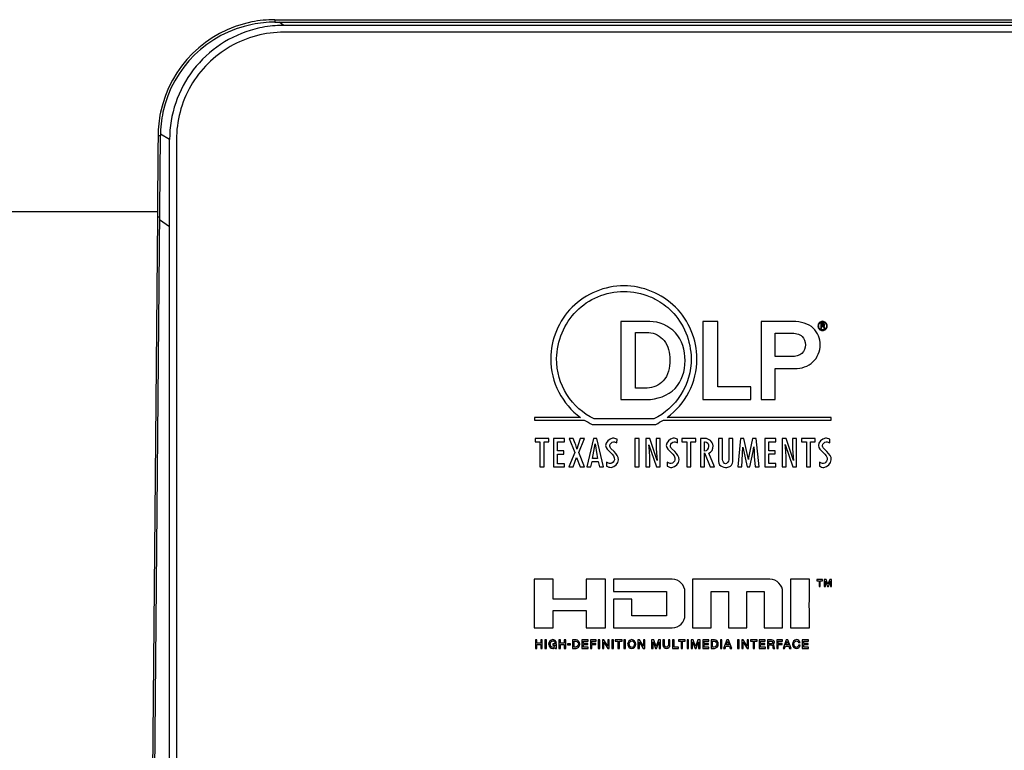
# Model space of a CAD drawing. Extents: x 19 to 571, y 10 to 407.
# Drawn here: x 212 to 233, y 95 to 111 of the extents above; entities that cross this region are included whole.
import ezdxf

# ---------------------------------------------------------------- set-up
doc = ezdxf.new("R2010")
doc.units = 0
doc.header["$LTSCALE"] = 32.67
for name, color, linetype in [('7CM-TOP-COVEDXF_CONTINUOUS', 7, 'CONTINUOUS'), ('U2-4K-IO-LABDXF_CONTINUOUS', 7, 'CONTINUOUS'), ('U2_4K_IO_COVDXF_CONTINUOUS', 7, 'CONTINUOUS')]:
    doc.layers.add(name, color=color, linetype=linetype)

msp = doc.modelspace()

# ---------------------------------------------------------------- linework, layer by layer
at = {"layer": '7CM-TOP-COVEDXF_CONTINUOUS', "color": 7, "linetype": 'CONTINUOUS'}
for p, q in [((217.1858, 111.2267), (217.1858, 111.1728)), ((217.1858, 111.2267), (360.3899, 111.2267)), ((217.1858, 111.1728), (360.3899, 111.1728)), ((214.5128, 88.8628), (214.6859, 108.6947)), ((214.6356, 108.6946), (214.6859, 108.6947)), ((200.6128, 107.0368), (214.6223, 107.0368)), ((214.6223, 107.0368), (214.6213, 106.9155)), ((214.6213, 106.9155), (214.4639, 88.8628)), ((214.6704, 106.915), (214.6213, 106.9155))]:
    msp.add_line(p, q, dxfattribs=at)
for centre, radius, start, end in [((217.187, 108.6698), 2.5569, 90.02808, 101.35676), ((217.1867, 108.6754), 2.5514, 101.37463, 168.0239), ((217.1858, 108.6725), 2.5003, 101.3431, 167.65698), ((217.1871, 108.6642), 2.5087, 90.02925, 101.33327), ((217.1925, 108.6755), 2.557, 168.05106, 179.57005), ((217.193, 108.6728), 2.5072, 167.69901, 179.50017)]:
    msp.add_arc(centre, radius, start, end, dxfattribs=at)
msp.add_open_spline([(214.6356, 108.6946), (214.6314, 108.142), (214.6269, 107.5894), (214.6223, 107.0368)], degree=3, dxfattribs=at)
at = {"layer": 'U2-4K-IO-LABDXF_CONTINUOUS', "color": 7, "linetype": 'CONTINUOUS'}
for p, q in [((360.1889, 110.9529), (217.3867, 110.9529)), ((215.0378, 108.6061), (215.0361, 81.282)), ((224.75, 104.6328), (224.75, 102.9268)), ((225.3791, 104.6328), (224.75, 104.6328)), ((226.5405, 104.6328), (226.5405, 102.9268)), ((226.8644, 104.6328), (226.5405, 104.6328)), ((226.8644, 103.2051), (226.8644, 104.6328)), ((227.8145, 104.6328), (227.8145, 102.9268)), ((228.5139, 104.6328), (227.8145, 104.6328)), ((229.1147, 104.5907), (229.1147, 104.4806)), ((229.1533, 104.5907), (229.1147, 104.5907)), ((229.134, 104.5375), (229.134, 104.5772)), ((229.134, 104.5772), (229.1504, 104.5772)), ((225.0668, 103.1779), (225.0668, 104.3901)), ((225.0668, 104.3901), (225.3593, 104.3901)), ((228.1222, 103.8667), (228.1222, 104.3778)), ((228.1222, 104.3778), (228.4587, 104.3778)), ((229.1147, 104.4806), (229.134, 104.4806)), ((229.1512, 104.5375), (229.134, 104.5375)), ((229.134, 104.4806), (229.134, 104.5236)), ((229.134, 104.5236), (229.1496, 104.5236)), ((229.1813, 104.4956), (229.1823, 104.4806)), ((229.1823, 104.4806), (229.2001, 104.4806)), ((229.1987, 104.4959), (229.1987, 104.5045)), ((229.2001, 104.4806), (229.1999, 104.4822)), ((228.4868, 103.8667), (228.1222, 103.8667)), ((228.1222, 102.9268), (228.1222, 103.6026)), ((228.1222, 103.6026), (228.5493, 103.6026)), ((225.3233, 103.1779), (225.0668, 103.1779)), ((227.5911, 103.2051), (226.8644, 103.2051)), ((227.5911, 102.9268), (227.5911, 103.2051)), ((224.75, 102.9268), (225.3106, 102.9268)), ((226.5405, 102.9268), (227.5911, 102.9268)), ((227.8145, 102.9268), (228.1222, 102.9268)), ((222.8624, 102.5378), (222.8624, 102.4788)), ((223.8638, 102.5378), (222.8624, 102.5378)), ((222.8624, 102.4788), (223.9494, 102.4788)), ((225.4672, 102.5038), (224.1624, 102.5038)), ((225.6787, 102.4797), (229.3404, 102.4797)), ((229.3404, 102.5363), (225.7608, 102.5363)), ((229.3404, 102.4797), (229.3404, 102.5363)), ((224.1175, 102.3845), (225.5092, 102.3845)), ((222.8724, 102.0731), (222.8724, 102.0016)), ((223.1724, 102.0731), (222.8724, 102.0731)), ((222.8724, 102.0016), (222.9794, 102.0016)), ((222.9794, 102.0016), (222.9794, 101.4535)), ((223.0696, 101.4535), (223.0696, 102.0016)), ((223.0696, 102.0016), (223.1724, 102.0016)), ((223.1724, 102.0016), (223.1724, 102.0731)), ((223.2764, 102.0731), (223.2764, 101.4535)), ((223.5196, 102.0731), (223.2764, 102.0731)), ((223.3667, 101.8068), (223.3667, 102.0016)), ((223.3667, 102.0016), (223.5196, 102.0016)), ((223.5196, 102.0016), (223.5196, 102.0731)), ((223.6186, 102.0731), (223.7397, 101.7686)), ((223.7084, 102.0731), (223.6186, 102.0731)), ((223.7516, 101.9632), (223.7084, 102.0731)), ((223.8618, 102.0731), (223.814, 101.9355)), ((223.828, 101.7686), (223.9543, 102.0731)), ((223.9543, 102.0731), (223.8618, 102.0731)), ((224.1524, 102.0731), (224.0039, 101.4535)), ((224.2238, 102.0731), (224.1524, 102.0731)), ((224.3702, 101.4535), (224.2238, 102.0731)), ((224.6631, 101.9779), (224.6637, 102.0609)), ((225.0568, 102.0732), (225.0568, 101.4534)), ((225.1475, 102.0732), (225.0568, 102.0732)), ((225.1475, 101.4534), (225.1475, 102.0732)), ((225.292, 102.073), (225.292, 101.4536)), ((225.3791, 102.073), (225.292, 102.073)), ((225.5408, 101.5935), (225.3791, 102.073)), ((225.5184, 102.073), (225.5184, 101.8522)), ((225.6087, 102.073), (225.5184, 102.073)), ((225.6087, 101.4536), (225.6087, 102.073)), ((225.9875, 101.9779), (225.9881, 102.0609)), ((226.0834, 102.0731), (226.0834, 102.0016)), ((226.3828, 102.0731), (226.0834, 102.0731)), ((226.0834, 102.0016), (226.1898, 102.0016)), ((226.1898, 102.0016), (226.1898, 101.4535)), ((226.2801, 101.4535), (226.2801, 102.0016)), ((226.2801, 102.0016), (226.3828, 102.0016)), ((226.3828, 102.0016), (226.3828, 102.0731)), ((226.4845, 102.0764), (226.4845, 101.4564)), ((226.5929, 102.0764), (226.4845, 102.0764)), ((226.5744, 101.802), (226.5744, 102.0066)), ((226.5744, 102.0066), (226.5894, 102.0066)), ((226.8812, 102.0731), (226.8812, 101.646)), ((226.9718, 102.0731), (226.8812, 102.0731)), ((226.9718, 101.6187), (226.9718, 102.0731)), ((227.1038, 102.0731), (227.1038, 101.6096)), ((227.1945, 102.0731), (227.1038, 102.0731)), ((227.1945, 101.6334), (227.1945, 102.0731)), ((227.3597, 102.0731), (227.3034, 101.4535)), ((227.4372, 102.0731), (227.3597, 102.0731)), ((227.5356, 101.6188), (227.4372, 102.0731)), ((227.6245, 102.0731), (227.5654, 101.8004)), ((227.7043, 102.0731), (227.6245, 102.0731)), ((227.7675, 101.4535), (227.7043, 102.0731)), ((227.8936, 102.0764), (227.8936, 101.4563)), ((228.1371, 102.0764), (227.8936, 102.0764)), ((227.9839, 101.8099), (227.9839, 102.0048)), ((227.9839, 102.0048), (228.1371, 102.0048)), ((228.1371, 102.0048), (228.1371, 102.0764)), ((228.2705, 102.073), (228.2705, 101.4536)), ((228.3571, 102.073), (228.2705, 102.073)), ((228.5195, 101.5936), (228.3571, 102.073)), ((228.4962, 102.073), (228.4962, 101.8522)), ((228.5868, 102.073), (228.4962, 102.073)), ((228.5868, 101.4536), (228.5868, 102.073)), ((228.6967, 102.0731), (228.6967, 102.0016)), ((228.9968, 102.0731), (228.6967, 102.0731)), ((228.6967, 102.0016), (228.8039, 102.0016)), ((228.8039, 102.0016), (228.8039, 101.4535)), ((228.8941, 101.4535), (228.8941, 102.0016)), ((228.8941, 102.0016), (228.9968, 102.0016)), ((228.9968, 102.0016), (228.9968, 102.0731)), ((229.3117, 101.9779), (229.3127, 102.0609)), ((223.5033, 101.8068), (223.3667, 101.8068)), ((223.5033, 101.7349), (223.5033, 101.8068)), ((223.7397, 101.7686), (223.6104, 101.4535)), ((223.814, 101.9355), (223.7884, 101.8457)), ((223.9543, 101.4535), (223.828, 101.7686)), ((224.1313, 101.6385), (224.1867, 101.9593)), ((224.1867, 101.9593), (224.2222, 101.7281)), ((224.5993, 101.7887), (224.5308, 101.857)), ((225.362, 101.9411), (225.5248, 101.4536)), ((225.369, 101.8893), (225.362, 101.9411)), ((225.3824, 101.6811), (225.369, 101.8893)), ((225.5184, 101.8522), (225.5408, 101.5935)), ((225.924, 101.7887), (225.8548, 101.857)), ((226.5744, 101.4564), (226.5744, 101.7653)), ((226.5744, 101.7653), (226.6997, 101.4564)), ((226.7937, 101.4564), (226.6679, 101.7583)), ((227.3895, 101.4535), (227.4161, 101.8874)), ((227.4161, 101.8874), (227.5049, 101.4535)), ((227.5654, 101.8004), (227.5389, 101.6515)), ((227.5679, 101.4535), (227.6379, 101.7923)), ((227.6379, 101.7923), (227.6554, 101.8915)), ((227.6554, 101.8915), (227.6572, 101.7997)), ((227.6572, 101.7997), (227.6625, 101.6842)), ((228.1209, 101.8099), (227.9839, 101.8099)), ((228.1209, 101.7387), (228.1209, 101.8099)), ((228.3473, 101.8893), (228.3393, 101.9439)), ((228.3393, 101.9439), (228.5031, 101.4536)), ((228.3605, 101.6811), (228.3473, 101.8893)), ((228.4962, 101.8522), (228.5195, 101.5936)), ((229.2485, 101.7887), (229.1799, 101.857)), ((223.3667, 101.5249), (223.3667, 101.7349)), ((223.3667, 101.7349), (223.5033, 101.7349)), ((223.7084, 101.4535), (223.7817, 101.6634)), ((223.7817, 101.6634), (223.8618, 101.4535)), ((224.0926, 101.4535), (224.1178, 101.5739)), ((224.1178, 101.5739), (224.2534, 101.5739)), ((224.2399, 101.6385), (224.1313, 101.6385)), ((224.2222, 101.7281), (224.2399, 101.6385)), ((224.2534, 101.5739), (224.2788, 101.4535)), ((224.4364, 101.5582), (224.4364, 101.475)), ((225.3824, 101.4536), (225.3824, 101.6811)), ((225.7611, 101.5582), (225.7611, 101.475)), ((227.5389, 101.6515), (227.5356, 101.6188)), ((227.6625, 101.6842), (227.679, 101.4535)), ((227.9839, 101.5282), (227.9839, 101.7387)), ((227.9839, 101.7387), (228.1209, 101.7387)), ((228.3605, 101.4536), (228.3605, 101.6811)), ((229.0856, 101.5582), (229.0856, 101.475)), ((222.9794, 101.4535), (223.0696, 101.4535)), ((223.2764, 101.4535), (223.5196, 101.4535)), ((223.5196, 101.5249), (223.3667, 101.5249)), ((223.5196, 101.4535), (223.5196, 101.5249)), ((223.6104, 101.4535), (223.7084, 101.4535)), ((223.8618, 101.4535), (223.9543, 101.4535)), ((224.0039, 101.4535), (224.0926, 101.4535)), ((224.2788, 101.4535), (224.3702, 101.4535)), ((225.0568, 101.4534), (225.1475, 101.4534)), ((225.292, 101.4536), (225.3824, 101.4536)), ((225.5248, 101.4536), (225.6087, 101.4536)), ((226.1898, 101.4535), (226.2801, 101.4535)), ((226.4845, 101.4564), (226.5744, 101.4564)), ((226.6997, 101.4564), (226.7937, 101.4564)), ((227.3034, 101.4535), (227.3895, 101.4535)), ((227.5049, 101.4535), (227.5679, 101.4535)), ((227.679, 101.4535), (227.7675, 101.4535)), ((227.8936, 101.4563), (228.1371, 101.4563)), ((228.1371, 101.5282), (227.9839, 101.5282)), ((228.1371, 101.4563), (228.1371, 101.5282)), ((228.2705, 101.4536), (228.3605, 101.4536)), ((228.5031, 101.4536), (228.5868, 101.4536)), ((228.8039, 101.4535), (228.8941, 101.4535)), ((222.8538, 98.999), (222.8538, 97.9392)), ((223.2684, 98.999), (222.8538, 98.999)), ((223.2684, 98.5662), (223.2684, 98.999)), ((223.9916, 98.999), (223.9916, 98.5662)), ((224.4129, 98.999), (223.9916, 98.999)), ((224.4129, 97.9392), (224.4129, 98.999)), ((224.5881, 98.999), (224.5864, 98.7353)), ((225.8701, 98.999), (224.5881, 98.999)), ((226.3163, 98.999), (226.3163, 97.9387)), ((228.0063, 98.999), (226.3163, 98.999)), ((228.4529, 98.999), (228.4529, 97.9392)), ((228.8675, 98.999), (228.4529, 98.999)), ((228.8675, 98.5662), (228.8675, 98.999)), ((229.0312, 98.995), (229.0312, 98.9694)), ((229.1526, 98.995), (229.0312, 98.995)), ((229.0312, 98.9694), (229.078, 98.9694)), ((229.078, 98.9694), (229.078, 98.8428)), ((229.1058, 98.8428), (229.1058, 98.9694)), ((229.1058, 98.9694), (229.1526, 98.9694)), ((229.1526, 98.9694), (229.1526, 98.995)), ((229.1885, 98.995), (229.1885, 98.8428)), ((229.2316, 98.995), (229.1885, 98.995)), ((229.2715, 98.8922), (229.2316, 98.995)), ((229.3107, 98.995), (229.2715, 98.8922)), ((229.3538, 98.995), (229.3107, 98.995)), ((229.3538, 98.8428), (229.3538, 98.995)), ((229.078, 98.8428), (229.1058, 98.8428)), ((229.1885, 98.8428), (229.2163, 98.8428)), ((229.2163, 98.8428), (229.2163, 98.961)), ((229.2163, 98.961), (229.2598, 98.8428)), ((229.2598, 98.8428), (229.2825, 98.8428)), ((229.2825, 98.8428), (229.326, 98.9612)), ((229.326, 98.9612), (229.326, 98.8428)), ((229.326, 98.8428), (229.3538, 98.8428)), ((223.9916, 98.5662), (223.2684, 98.5662)), ((224.5864, 98.7353), (225.7474, 98.7353)), ((224.5864, 98.5662), (224.5881, 97.9392)), ((224.9878, 98.5662), (224.5864, 98.5662)), ((224.9894, 98.2029), (224.9878, 98.5662)), ((225.7474, 98.7353), (225.7474, 98.2029)), ((226.1488, 98.2179), (226.1488, 98.7204)), ((226.7179, 97.9387), (226.7179, 98.7347)), ((226.7179, 98.7347), (227.1002, 98.7347)), ((227.1002, 98.7347), (227.1002, 97.9387)), ((227.4997, 97.9387), (227.4997, 98.7347)), ((227.4997, 98.7347), (227.8819, 98.7347)), ((227.8819, 98.7347), (227.8819, 97.9387)), ((228.2832, 97.9387), (228.2832, 98.7202)), ((228.8659, 98.4235), (228.8675, 98.5662)), ((223.2684, 97.9392), (223.2684, 98.319)), ((223.2684, 98.319), (223.9916, 98.319)), ((223.9916, 98.319), (223.9916, 97.9392)), ((228.8675, 98.319), (228.8659, 98.4235)), ((228.8675, 97.9392), (228.8675, 98.319)), ((225.7474, 98.2029), (224.9894, 98.2029)), ((222.8538, 97.9392), (223.2684, 97.9392)), ((223.9916, 97.9392), (224.4129, 97.9392)), ((224.5881, 97.9392), (225.8701, 97.9392)), ((226.3163, 97.9387), (226.7179, 97.9387)), ((227.1002, 97.9387), (227.4997, 97.9387)), ((227.8819, 97.9387), (228.2832, 97.9387)), ((228.4529, 97.9392), (228.8675, 97.9392)), ((222.8802, 97.6767), (222.8802, 97.4904)), ((222.9128, 97.6767), (222.8802, 97.6767)), ((222.9128, 97.6026), (222.9128, 97.6767)), ((222.9976, 97.6767), (222.9976, 97.6026)), ((223.0302, 97.6767), (222.9976, 97.6767)), ((223.0302, 97.4904), (223.0302, 97.6767)), ((223.0876, 97.6767), (223.0876, 97.4904)), ((223.1202, 97.6767), (223.0876, 97.6767)), ((223.1202, 97.4904), (223.1202, 97.6767)), ((223.3939, 97.6767), (223.3939, 97.4904)), ((223.4266, 97.6767), (223.3939, 97.6767)), ((223.4266, 97.6026), (223.4266, 97.6767)), ((223.5113, 97.6767), (223.5113, 97.6026)), ((223.5439, 97.6767), (223.5113, 97.6767)), ((223.5439, 97.4904), (223.5439, 97.6767)), ((223.6922, 97.6767), (223.6922, 97.4904)), ((223.7694, 97.6767), (223.6922, 97.6767)), ((223.8988, 97.6767), (223.8988, 97.4904)), ((224.0329, 97.6767), (223.8988, 97.6767)), ((224.0329, 97.6485), (224.0329, 97.6767)), ((224.0815, 97.6767), (224.0815, 97.4904)), ((224.2101, 97.6767), (224.0815, 97.6767)), ((224.2101, 97.6485), (224.2101, 97.6767)), ((224.2545, 97.6767), (224.2545, 97.4904)), ((224.2871, 97.6767), (224.2545, 97.6767)), ((224.2871, 97.4904), (224.2871, 97.6767)), ((224.3439, 97.6767), (224.3439, 97.4904)), ((224.3784, 97.6767), (224.3439, 97.6767)), ((224.464, 97.5386), (224.3784, 97.6767)), ((224.464, 97.6767), (224.464, 97.5386)), ((224.495, 97.6767), (224.464, 97.6767)), ((224.495, 97.4904), (224.495, 97.6767)), ((224.5519, 97.6767), (224.5519, 97.4904)), ((224.5845, 97.6767), (224.5519, 97.6767)), ((224.5845, 97.4904), (224.5845, 97.6767)), ((224.625, 97.6767), (224.625, 97.6485)), ((224.7758, 97.6767), (224.625, 97.6767)), ((224.7758, 97.6485), (224.7758, 97.6767)), ((224.8157, 97.6767), (224.8157, 97.4904)), ((224.8483, 97.6767), (224.8157, 97.6767)), ((224.8483, 97.4904), (224.8483, 97.6767)), ((225.1218, 97.6767), (225.1218, 97.4904)), ((225.1562, 97.6767), (225.1218, 97.6767)), ((225.2418, 97.5386), (225.1562, 97.6767)), ((225.2418, 97.6767), (225.2418, 97.5386)), ((225.2729, 97.6767), (225.2418, 97.6767)), ((225.2729, 97.4904), (225.2729, 97.6767)), ((225.42, 97.6767), (225.42, 97.4904)), ((225.4659, 97.6767), (225.42, 97.6767)), ((225.5176, 97.5301), (225.4659, 97.6767)), ((225.568, 97.6767), (225.5176, 97.5301)), ((225.6134, 97.6767), (225.568, 97.6767)), ((225.6134, 97.4904), (225.6134, 97.6767)), ((225.6687, 97.6767), (225.6687, 97.5574)), ((225.7013, 97.6767), (225.6687, 97.6767)), ((225.7013, 97.5681), (225.7013, 97.6767)), ((225.789, 97.6767), (225.789, 97.5681)), ((225.8216, 97.6767), (225.789, 97.6767)), ((225.8216, 97.5574), (225.8216, 97.6767)), ((225.8774, 97.6767), (225.8774, 97.4904)), ((225.91, 97.6767), (225.8774, 97.6767)), ((225.91, 97.5185), (225.91, 97.6767)), ((226.0038, 97.6767), (226.0038, 97.6485)), ((226.1546, 97.6767), (226.0038, 97.6767)), ((226.1546, 97.6485), (226.1546, 97.6767)), ((226.1945, 97.6767), (226.1945, 97.4904)), ((226.2271, 97.6767), (226.1945, 97.6767)), ((226.2271, 97.4904), (226.2271, 97.6767)), ((226.2848, 97.6767), (226.2848, 97.4904)), ((226.3307, 97.6767), (226.2848, 97.6767)), ((226.3824, 97.5301), (226.3307, 97.6767)), ((226.4327, 97.6767), (226.3824, 97.5301)), ((226.4782, 97.6767), (226.4327, 97.6767)), ((226.4782, 97.4904), (226.4782, 97.6767)), ((226.5356, 97.6767), (226.5356, 97.4904)), ((226.6697, 97.6767), (226.5356, 97.6767)), ((226.6697, 97.6485), (226.6697, 97.6767)), ((226.7182, 97.6767), (226.7182, 97.4904)), ((226.7954, 97.6767), (226.7182, 97.6767)), ((226.9248, 97.6767), (226.9248, 97.4904)), ((226.9575, 97.6767), (226.9248, 97.6767)), ((226.9575, 97.4904), (226.9575, 97.6767)), ((227.0655, 97.6767), (226.994, 97.4904)), ((227.1002, 97.6767), (227.0655, 97.6767)), ((227.172, 97.4904), (227.1002, 97.6767)), ((227.2988, 97.6767), (227.2988, 97.4904)), ((227.3314, 97.6767), (227.2988, 97.6767)), ((227.3314, 97.4904), (227.3314, 97.6767)), ((227.3882, 97.6767), (227.3882, 97.4904)), ((227.4227, 97.6767), (227.3882, 97.6767)), ((227.5083, 97.5386), (227.4227, 97.6767)), ((227.5083, 97.6767), (227.5083, 97.5386)), ((227.5394, 97.6767), (227.5083, 97.6767)), ((227.5394, 97.4904), (227.5394, 97.6767)), ((227.5785, 97.6767), (227.5785, 97.6485)), ((227.7293, 97.6767), (227.5785, 97.6767)), ((227.7293, 97.6485), (227.7293, 97.6767)), ((227.7692, 97.6767), (227.7692, 97.4904)), ((227.9033, 97.6767), (227.7692, 97.6767)), ((227.9033, 97.6485), (227.9033, 97.6767)), ((227.9519, 97.6767), (227.9519, 97.4904)), ((228.0408, 97.6767), (227.9519, 97.6767)), ((228.1539, 97.6767), (228.1539, 97.4904)), ((228.2825, 97.6767), (228.1539, 97.6767)), ((228.2825, 97.6485), (228.2825, 97.6767)), ((228.3624, 97.6767), (228.2908, 97.4904)), ((228.397, 97.6767), (228.3624, 97.6767)), ((228.4688, 97.4904), (228.397, 97.6767)), ((228.7114, 97.6767), (228.7114, 97.4904)), ((228.8456, 97.6767), (228.7114, 97.6767)), ((228.8456, 97.6485), (228.8456, 97.6767)), ((222.8802, 97.4904), (222.9128, 97.4904)), ((222.9976, 97.6026), (222.9128, 97.6026)), ((222.9128, 97.4904), (222.9128, 97.5744)), ((222.9128, 97.5744), (222.9976, 97.5744)), ((222.9976, 97.5744), (222.9976, 97.4904)), ((222.9976, 97.4904), (223.0302, 97.4904)), ((223.0876, 97.4904), (223.1202, 97.4904)), ((223.2616, 97.5885), (223.2616, 97.5637)), ((223.341, 97.5885), (223.2616, 97.5885)), ((223.2616, 97.5637), (223.3112, 97.5637)), ((223.307, 97.6175), (223.3389, 97.6175)), ((223.3151, 97.5123), (223.3201, 97.4904)), ((223.3201, 97.4904), (223.341, 97.4904)), ((223.341, 97.4904), (223.341, 97.5885)), ((223.3939, 97.4904), (223.4266, 97.4904)), ((223.5113, 97.6026), (223.4266, 97.6026)), ((223.4266, 97.4904), (223.4266, 97.5744)), ((223.4266, 97.5744), (223.5113, 97.5744)), ((223.5113, 97.5744), (223.5113, 97.4904)), ((223.5113, 97.4904), (223.5439, 97.4904)), ((223.5842, 97.5872), (223.5842, 97.5701)), ((223.6504, 97.5872), (223.5842, 97.5872)), ((223.5842, 97.5701), (223.6504, 97.5701)), ((223.6504, 97.5701), (223.6504, 97.5872)), ((223.6922, 97.4904), (223.7694, 97.4904)), ((223.7248, 97.517), (223.7248, 97.6501)), ((223.7248, 97.6501), (223.7569, 97.6501)), ((223.7569, 97.517), (223.7248, 97.517)), ((223.8988, 97.4904), (224.0348, 97.4904)), ((223.9314, 97.5997), (223.9314, 97.6485)), ((223.9314, 97.6485), (224.0329, 97.6485)), ((224.0254, 97.5997), (223.9314, 97.5997)), ((223.9314, 97.5185), (223.9314, 97.5731)), ((223.9314, 97.5731), (224.0254, 97.5731)), ((224.0348, 97.5185), (223.9314, 97.5185)), ((224.0254, 97.5731), (224.0254, 97.5997)), ((224.0348, 97.4904), (224.0348, 97.5185)), ((224.0815, 97.4904), (224.1141, 97.4904)), ((224.1141, 97.5997), (224.1141, 97.6485)), ((224.1141, 97.6485), (224.2101, 97.6485)), ((224.1984, 97.5997), (224.1141, 97.5997)), ((224.1141, 97.4904), (224.1141, 97.5731)), ((224.1141, 97.5731), (224.1984, 97.5731)), ((224.1984, 97.5731), (224.1984, 97.5997)), ((224.2545, 97.4904), (224.2871, 97.4904)), ((224.3439, 97.4904), (224.375, 97.4904)), ((224.375, 97.4904), (224.375, 97.6287)), ((224.375, 97.6287), (224.4606, 97.4904)), ((224.4606, 97.4904), (224.495, 97.4904)), ((224.5519, 97.4904), (224.5845, 97.4904)), ((224.625, 97.6485), (224.684, 97.6485)), ((224.684, 97.6485), (224.684, 97.4904)), ((224.684, 97.4904), (224.7166, 97.4904)), ((224.7166, 97.4904), (224.7166, 97.6485)), ((224.7166, 97.6485), (224.7758, 97.6485)), ((224.8157, 97.4904), (224.8483, 97.4904)), ((225.1218, 97.4904), (225.1528, 97.4904)), ((225.1528, 97.4904), (225.1528, 97.6287)), ((225.1528, 97.6287), (225.2384, 97.4904)), ((225.2384, 97.4904), (225.2729, 97.4904)), ((225.42, 97.4904), (225.4511, 97.4904)), ((225.4511, 97.4904), (225.4511, 97.6357)), ((225.4511, 97.6357), (225.5033, 97.4904)), ((225.5033, 97.4904), (225.5301, 97.4904)), ((225.5301, 97.4904), (225.5823, 97.6355)), ((225.5823, 97.6355), (225.5823, 97.4904)), ((225.5823, 97.4904), (225.6134, 97.4904)), ((225.8774, 97.4904), (226.0048, 97.4904)), ((226.0048, 97.5185), (225.91, 97.5185)), ((226.0038, 97.6485), (226.0627, 97.6485)), ((226.0048, 97.4904), (226.0048, 97.5185)), ((226.0627, 97.6485), (226.0627, 97.4904)), ((226.0627, 97.4904), (226.0953, 97.4904)), ((226.0953, 97.4904), (226.0953, 97.6485)), ((226.0953, 97.6485), (226.1546, 97.6485)), ((226.1945, 97.4904), (226.2271, 97.4904)), ((226.2848, 97.4904), (226.3158, 97.4904)), ((226.3158, 97.4904), (226.3158, 97.6357)), ((226.3158, 97.6357), (226.368, 97.4904)), ((226.368, 97.4904), (226.3949, 97.4904)), ((226.3949, 97.4904), (226.4471, 97.6357)), ((226.4471, 97.6357), (226.4471, 97.4904)), ((226.4471, 97.4904), (226.4782, 97.4904)), ((226.5356, 97.4904), (226.6715, 97.4904)), ((226.5682, 97.5997), (226.5682, 97.6485)), ((226.5682, 97.6485), (226.6697, 97.6485)), ((226.6621, 97.5997), (226.5682, 97.5997)), ((226.5682, 97.5185), (226.5682, 97.5731)), ((226.5682, 97.5731), (226.6621, 97.5731)), ((226.6715, 97.5185), (226.5682, 97.5185)), ((226.6621, 97.5731), (226.6621, 97.5997)), ((226.6715, 97.4904), (226.6715, 97.5185)), ((226.7182, 97.4904), (226.7954, 97.4904)), ((226.7508, 97.517), (226.7508, 97.6501)), ((226.7508, 97.6501), (226.7829, 97.6501)), ((226.7829, 97.517), (226.7508, 97.517)), ((226.9248, 97.4904), (226.9575, 97.4904)), ((226.994, 97.4904), (227.0277, 97.4904)), ((227.0277, 97.4904), (227.0451, 97.5397)), ((227.0451, 97.5397), (227.1195, 97.5397)), ((227.054, 97.5645), (227.0826, 97.6457)), ((227.1109, 97.5645), (227.054, 97.5645)), ((227.0826, 97.6457), (227.1109, 97.5645)), ((227.1195, 97.5397), (227.137, 97.4904)), ((227.137, 97.4904), (227.172, 97.4904)), ((227.2988, 97.4904), (227.3314, 97.4904)), ((227.3882, 97.4904), (227.4193, 97.4904)), ((227.4193, 97.4904), (227.4193, 97.6287)), ((227.4193, 97.6287), (227.5049, 97.4904)), ((227.5049, 97.4904), (227.5394, 97.4904)), ((227.5785, 97.6485), (227.6374, 97.6485)), ((227.6374, 97.6485), (227.6374, 97.4904)), ((227.6374, 97.4904), (227.6701, 97.4904)), ((227.6701, 97.4904), (227.6701, 97.6485)), ((227.6701, 97.6485), (227.7293, 97.6485)), ((227.7692, 97.4904), (227.9052, 97.4904)), ((227.8019, 97.5997), (227.8019, 97.6485)), ((227.8019, 97.6485), (227.9033, 97.6485)), ((227.8958, 97.5997), (227.8019, 97.5997)), ((227.8019, 97.5185), (227.8019, 97.5731)), ((227.8019, 97.5731), (227.8958, 97.5731)), ((227.9052, 97.5185), (227.8019, 97.5185)), ((227.8958, 97.5731), (227.8958, 97.5997)), ((227.9052, 97.4904), (227.9052, 97.5185)), ((227.9519, 97.4904), (227.9845, 97.4904)), ((227.9845, 97.5919), (227.9845, 97.6501)), ((227.9845, 97.6501), (228.0375, 97.6501)), ((228.038, 97.5919), (227.9845, 97.5919)), ((227.9845, 97.4904), (227.9845, 97.5671)), ((227.9845, 97.5671), (228.0325, 97.5671)), ((228.0745, 97.4904), (228.1095, 97.4904)), ((228.1539, 97.4904), (228.1865, 97.4904)), ((228.1865, 97.5997), (228.1865, 97.6485)), ((228.1865, 97.6485), (228.2825, 97.6485)), ((228.2707, 97.5997), (228.1865, 97.5997)), ((228.1865, 97.4904), (228.1865, 97.5731)), ((228.1865, 97.5731), (228.2707, 97.5731)), ((228.2707, 97.5731), (228.2707, 97.5997)), ((228.2908, 97.4904), (228.3245, 97.4904)), ((228.3245, 97.4904), (228.342, 97.5397)), ((228.342, 97.5397), (228.4164, 97.5397)), ((228.3508, 97.5645), (228.3794, 97.6457)), ((228.4077, 97.5645), (228.3508, 97.5645)), ((228.3794, 97.6457), (228.4077, 97.5645)), ((228.4164, 97.5397), (228.4339, 97.4904)), ((228.4339, 97.4904), (228.4688, 97.4904)), ((228.6306, 97.6175), (228.6632, 97.6175)), ((228.6635, 97.5613), (228.6316, 97.5613)), ((228.7114, 97.4904), (228.8474, 97.4904)), ((228.7441, 97.5997), (228.7441, 97.6485)), ((228.7441, 97.6485), (228.8456, 97.6485)), ((228.838, 97.5997), (228.7441, 97.5997)), ((228.7441, 97.5185), (228.7441, 97.5731)), ((228.7441, 97.5731), (228.838, 97.5731)), ((228.8474, 97.5185), (228.7441, 97.5185)), ((228.838, 97.5731), (228.838, 97.5997)), ((228.8474, 97.4904), (228.8474, 97.5185))]:
    msp.add_line(p, q, dxfattribs=at)
for centre, radius, start, end in [((224.8131, 103.8226), 1.5974, 237.26976, 244.18799), ((224.8109, 103.8268), 1.6024, 295.83516, 302.79207), ((226.5781, 101.8619), 0.06, 266.52383, 269.6387), ((225.8698, 98.7201), 0.2789, 0.06983, 89.94045), ((225.8699, 98.2181), 0.2789, 270.04194, 359.95806)]:
    msp.add_arc(centre, radius, start, end, dxfattribs=at)
for points, knots in [([(217.3867, 110.9529), (217.1848, 110.9529), (216.7733, 110.8997), (216.2001, 110.6633), (215.7064, 110.2848), (215.3275, 109.7914), (215.0911, 109.2187), (215.0378, 108.8077), (215.0378, 108.6061)], [0, 0, 0, 0, 0.1648197, 0.3338051, 0.5001582, 0.6665059, 0.8354192, 1, 1, 1, 1]), ([(224.8132, 105.4122), (224.4056, 105.4122), (223.5563, 105.0704), (223.113, 103.974), (223.3351, 103.071), (223.6688, 102.6816), (223.8638, 102.5378)], [0, 0, 0, 0, 0.311982, 0.6232079, 0.8145728, 1, 1, 1, 1]), ([(224.1624, 102.5038), (223.9235, 102.6193), (223.4976, 103.001), (223.2324, 103.9223), (223.5899, 104.783), (224.234, 105.2102), (224.8146, 105.328), (225.2483, 105.24), (225.4635, 105.1391), (225.5007, 105.1197)], [0, 0, 0, 0, 0.1733191, 0.3517615, 0.5960381, 0.7186038, 0.8456466, 0.9727596, 1, 1, 1, 1]), ([(225.7608, 102.5363), (225.9562, 102.6801), (226.2908, 103.0699), (226.5132, 103.9736), (226.0701, 105.0704), (225.2207, 105.4122), (224.8132, 105.4122)], [0, 0, 0, 0, 0.1855852, 0.3771462, 0.6882007, 1, 1, 1, 1]), ([(225.5007, 105.1197), (225.6307, 105.0518), (226.0573, 104.74), (226.3968, 103.9223), (226.1317, 103.0011), (225.7061, 102.6193), (225.4672, 102.5038)], [0, 0, 0, 0, 0.1379104, 0.4912456, 0.7493574, 1, 1, 1, 1]), ([(225.3106, 102.9268), (225.5335, 102.9268), (226.0135, 103.0897), (226.2172, 103.7782), (226.0262, 104.4379), (225.5834, 104.6328), (225.3791, 104.6328)], [0, 0, 0, 0, 0.2601302, 0.510808, 0.7615721, 1, 1, 1, 1]), ([(228.5493, 103.6026), (228.69, 103.6026), (228.9883, 103.6966), (229.156, 104.1171), (228.9872, 104.5558), (228.6699, 104.6328), (228.5139, 104.6328)], [0, 0, 0, 0, 0.2506184, 0.4937148, 0.7220479, 1, 1, 1, 1]), ([(229.0818, 104.604), (229.0645, 104.5857), (229.0441, 104.5346), (229.0753, 104.4559), (229.1553, 104.4251), (229.2076, 104.4448), (229.2263, 104.464)], [0, 0, 0, 0, 0.240668, 0.4936621, 0.7456998, 1, 1, 1, 1]), ([(229.2156, 104.4736), (229.1996, 104.4577), (229.1537, 104.4398), (229.0869, 104.4675), (229.059, 104.5359), (229.078, 104.5808), (229.0935, 104.5965)], [0, 0, 0, 0, 0.2431688, 0.4945457, 0.7451668, 1, 1, 1, 1]), ([(229.2263, 104.464), (229.2441, 104.4825), (229.2662, 104.5369), (229.2335, 104.6143), (229.1552, 104.647), (229.1014, 104.6243), (229.0825, 104.6048), (229.0818, 104.604)], [0, 0, 0, 0, 0.2429436, 0.4898269, 0.7412278, 0.9894973, 1, 1, 1, 1]), ([(229.0935, 104.5965), (229.1094, 104.6127), (229.1528, 104.6301), (229.2224, 104.6043), (229.2503, 104.536), (229.2317, 104.4898), (229.2158, 104.4738), (229.2156, 104.4736)], [0, 0, 0, 0, 0.2629632, 0.5140715, 0.7575192, 0.996943, 1, 1, 1, 1]), ([(229.1746, 104.5732), (229.1794, 104.5701), (229.1847, 104.5556), (229.1715, 104.5376), (229.1575, 104.5375), (229.1512, 104.5375)], [0, 0, 0, 0, 0.3057927, 0.6663846, 1, 1, 1, 1]), ([(229.1735, 104.5323), (229.179, 104.533), (229.1936, 104.5355), (229.2055, 104.5625), (229.1859, 104.5924), (229.1633, 104.5907), (229.1533, 104.5907)], [0, 0, 0, 0, 0.1598146, 0.3997593, 0.7112205, 1, 1, 1, 1]), ([(225.3593, 104.3901), (225.4841, 104.3901), (225.7606, 104.229), (225.8488, 103.7826), (225.7567, 103.3144), (225.4508, 103.1779), (225.3233, 103.1779)], [0, 0, 0, 0, 0.2226043, 0.4850628, 0.7725098, 1, 1, 1, 1]), ([(228.4587, 104.3778), (228.5462, 104.3778), (228.7235, 104.3512), (228.8035, 104.1194), (228.724, 103.9007), (228.5629, 103.8667), (228.4868, 103.8667)], [0, 0, 0, 0, 0.2968161, 0.5148604, 0.7420639, 1, 1, 1, 1]), ([(229.1496, 104.5236), (229.1568, 104.5236), (229.1757, 104.5251), (229.1813, 104.5046), (229.1813, 104.4956)], [0, 0, 0, 0, 0.4428612, 1, 1, 1, 1]), ([(229.1987, 104.5045), (229.1987, 104.5104), (229.1934, 104.5236), (229.1808, 104.5312), (229.1735, 104.5323)], [0, 0, 0, 0, 0.4403311, 1, 1, 1, 1]), ([(229.1999, 104.4822), (229.1984, 104.4832), (229.1995, 104.4891), (229.1987, 104.4931), (229.1987, 104.4959)], [0, 0, 0, 0, 0.4012421, 1, 1, 1, 1]), ([(224.6637, 102.0609), (224.6351, 102.0768), (224.5263, 102.1077), (224.2849, 101.8578), (224.7021, 101.7052), (224.5361, 101.4975), (224.4629, 101.5407), (224.4364, 101.5582)], [0, 0, 0, 0, 0.1095817, 0.3559278, 0.7627906, 0.8936497, 1, 1, 1, 1]), ([(224.5308, 101.857), (224.515, 101.8752), (224.4845, 101.9392), (224.5755, 102.0268), (224.6405, 101.9931), (224.6631, 101.9779)], [0, 0, 0, 0, 0.2703891, 0.6933148, 1, 1, 1, 1]), ([(225.9881, 102.0609), (225.9597, 102.0769), (225.8508, 102.1075), (225.6097, 101.8579), (226.0263, 101.7053), (225.8607, 101.4976), (225.7875, 101.5407), (225.7611, 101.5582)], [0, 0, 0, 0, 0.1092865, 0.3558659, 0.7628745, 0.8937233, 1, 1, 1, 1]), ([(225.8548, 101.857), (225.8395, 101.8756), (225.8087, 101.9393), (225.9003, 102.0267), (225.9651, 101.9931), (225.9875, 101.9779)], [0, 0, 0, 0, 0.2702101, 0.6953051, 1, 1, 1, 1]), ([(226.5894, 102.0066), (226.6334, 102.0078), (226.7054, 101.8951), (226.6211, 101.8017), (226.5777, 101.8019)], [0, 0, 0, 0, 0.5023769, 1, 1, 1, 1]), ([(226.6679, 101.7583), (226.7287, 101.7684), (226.8197, 101.9479), (226.6703, 102.0764), (226.5929, 102.0764)], [0, 0, 0, 0, 0.443719, 1, 1, 1, 1]), ([(229.3127, 102.0609), (229.2839, 102.0767), (229.1752, 102.1078), (228.9346, 101.8575), (229.3508, 101.7054), (229.1854, 101.4975), (229.1122, 101.5408), (229.0856, 101.5582)], [0, 0, 0, 0, 0.1099137, 0.3559292, 0.7628369, 0.8935396, 1, 1, 1, 1]), ([(229.1799, 101.857), (229.164, 101.8752), (229.133, 101.9393), (229.2245, 102.0266), (229.2894, 101.9933), (229.3117, 101.9779)], [0, 0, 0, 0, 0.2709899, 0.6955668, 1, 1, 1, 1]), ([(223.7884, 101.8457), (223.7882, 101.8469), (223.781, 101.8874), (223.7658, 101.926), (223.7516, 101.9632)], [0, 0, 0, 0, 0.0294109, 1, 1, 1, 1]), ([(224.4364, 101.475), (224.4644, 101.4547), (224.5792, 101.4156), (224.7591, 101.6027), (224.6497, 101.7422), (224.5993, 101.7887)], [0, 0, 0, 0, 0.1934491, 0.6171729, 1, 1, 1, 1]), ([(225.7611, 101.475), (225.7888, 101.4544), (225.904, 101.4159), (226.0838, 101.6025), (225.9744, 101.7422), (225.924, 101.7887)], [0, 0, 0, 0, 0.1929415, 0.6171185, 1, 1, 1, 1]), ([(229.0856, 101.475), (229.1136, 101.4545), (229.2285, 101.4157), (229.408, 101.6028), (229.2988, 101.7421), (229.2485, 101.7887)], [0, 0, 0, 0, 0.1935378, 0.6171288, 1, 1, 1, 1]), ([(226.8812, 101.646), (226.8812, 101.5979), (226.8773, 101.4844), (227.022, 101.4371), (227.1238, 101.4514), (227.1972, 101.5214), (227.1945, 101.5915), (227.1945, 101.6334)], [0, 0, 0, 0, 0.2519297, 0.5042859, 0.6666268, 0.7801983, 1, 1, 1, 1]), ([(227.1038, 101.6096), (227.1035, 101.5727), (227.0301, 101.4687), (226.9718, 101.5804), (226.9718, 101.6187)], [0, 0, 0, 0, 0.4907858, 1, 1, 1, 1]), ([(228.2832, 98.7202), (228.2832, 98.7914), (228.2247, 98.9394), (228.077, 98.999), (228.0063, 98.999)], [0, 0, 0, 0, 0.501856, 1, 1, 1, 1]), ([(223.3389, 97.6175), (223.3349, 97.6513), (223.2446, 97.7193), (223.1658, 97.6286), (223.1701, 97.5758), (223.1707, 97.572)], [0, 0, 0, 0, 0.4171163, 0.95735, 1, 1, 1, 1]), ([(224.9859, 97.6811), (224.9412, 97.6812), (224.8521, 97.5837), (224.9411, 97.4861), (224.9856, 97.4859)], [0, 0, 0, 0, 0.5006827, 1, 1, 1, 1]), ([(224.9856, 97.4859), (225.0303, 97.4858), (225.1198, 97.5836), (225.0305, 97.6811), (224.9859, 97.6811)], [0, 0, 0, 0, 0.500213, 1, 1, 1, 1]), ([(228.0704, 97.579), (228.0708, 97.5791), (228.089, 97.585), (228.124, 97.6375), (228.0673, 97.6767), (228.0408, 97.6767)], [0, 0, 0, 0, 0.0097681, 0.4194828, 1, 1, 1, 1]), ([(228.6632, 97.6175), (228.6599, 97.6512), (228.5692, 97.7192), (228.4912, 97.6292), (228.4952, 97.5759), (228.4958, 97.5721)], [0, 0, 0, 0, 0.4161441, 0.958296, 1, 1, 1, 1]), ([(223.1707, 97.572), (223.1773, 97.5272), (223.2381, 97.4647), (223.3015, 97.4968), (223.3151, 97.5123)], [0, 0, 0, 0, 0.6626968, 1, 1, 1, 1]), ([(223.3112, 97.5637), (223.3108, 97.5394), (223.2495, 97.4819), (223.2014, 97.5494), (223.2024, 97.5871), (223.2025, 97.5889)], [0, 0, 0, 0, 0.4338237, 0.9730282, 1, 1, 1, 1]), ([(223.2025, 97.5889), (223.2045, 97.623), (223.2458, 97.6777), (223.3045, 97.6375), (223.307, 97.6175)], [0, 0, 0, 0, 0.5873009, 1, 1, 1, 1]), ([(223.7569, 97.6501), (223.7872, 97.6501), (223.8507, 97.5835), (223.7872, 97.517), (223.7569, 97.517)], [0, 0, 0, 0, 0.5001004, 1, 1, 1, 1]), ([(224.9859, 97.5126), (224.9575, 97.5126), (224.9009, 97.5835), (224.9575, 97.6545), (224.9858, 97.6545)], [0, 0, 0, 0, 0.5003131, 1, 1, 1, 1]), ([(224.9858, 97.6545), (225.0141, 97.6546), (225.0708, 97.5836), (225.0142, 97.5126), (224.9859, 97.5126)], [0, 0, 0, 0, 0.5003131, 1, 1, 1, 1]), ([(225.6687, 97.5574), (225.6687, 97.5225), (225.7452, 97.4493), (225.8216, 97.5226), (225.8216, 97.5574)], [0, 0, 0, 0, 0.5000872, 1, 1, 1, 1]), ([(225.789, 97.5681), (225.789, 97.545), (225.7452, 97.4833), (225.7013, 97.5449), (225.7013, 97.5681)], [0, 0, 0, 0, 0.4997734, 1, 1, 1, 1]), ([(226.7829, 97.6501), (226.8133, 97.6501), (226.8767, 97.5835), (226.8132, 97.517), (226.7829, 97.517)], [0, 0, 0, 0, 0.5001005, 1, 1, 1, 1]), ([(228.0325, 97.5671), (228.0531, 97.5671), (228.0732, 97.5283), (228.0697, 97.4983), (228.0745, 97.4904)], [0, 0, 0, 0, 0.6889462, 1, 1, 1, 1]), ([(228.0375, 97.6501), (228.0518, 97.6501), (228.0876, 97.622), (228.0525, 97.5919), (228.038, 97.5919)], [0, 0, 0, 0, 0.4971084, 1, 1, 1, 1]), ([(228.1095, 97.4904), (228.098, 97.5026), (228.1061, 97.5378), (228.0873, 97.5772), (228.0708, 97.579), (228.0704, 97.579)], [0, 0, 0, 0, 0.5033117, 0.9872661, 1, 1, 1, 1]), ([(228.4958, 97.5721), (228.502, 97.5267), (228.5779, 97.4459), (228.6613, 97.5249), (228.6635, 97.5613)], [0, 0, 0, 0, 0.5271905, 1, 1, 1, 1]), ([(228.5841, 97.5126), (228.5539, 97.5126), (228.5012, 97.5829), (228.5537, 97.6558), (228.5841, 97.6545)], [0, 0, 0, 0, 0.4998923, 1, 1, 1, 1])]:
    msp.add_open_spline(points, degree=3, knots=knots, dxfattribs=at)
for points in [[(229.1504, 104.5772), (229.1586, 104.5772), (229.1673, 104.5769), (229.1746, 104.5732)], [(223.7694, 97.4904), (223.8108, 97.4904), (223.8924, 97.5835), (223.8108, 97.6767), (223.7694, 97.6767)], [(226.7954, 97.4904), (226.8368, 97.4904), (226.9184, 97.5835), (226.8368, 97.6767), (226.7954, 97.6767)], [(228.5841, 97.6545), (228.604, 97.6537), (228.6256, 97.6367), (228.6306, 97.6175)], [(228.6316, 97.5613), (228.6294, 97.5388), (228.6068, 97.5126), (228.5841, 97.5126)]]:
    msp.add_open_spline(points, degree=3, dxfattribs=at)
at = {"layer": 'U2_4K_IO_COVDXF_CONTINUOUS', "color": 7, "linetype": 'CONTINUOUS'}
for p, q in [((217.3867, 111.1029), (217.2795, 111.1728)), ((336.7963, 111.1029), (217.3867, 111.1029)), ((214.8878, 108.6061), (214.6893, 108.7254)), ((214.8878, 81.2019), (214.8878, 108.6061)), ((214.6699, 106.8578), (214.8878, 106.7096))]:
    msp.add_line(p, q, dxfattribs=at)
for centre, radius, start, end in [((217.3882, 108.5889), 2.5141, 94.36672, 104.77035), ((217.387, 108.6056), 2.4974, 90.00534, 94.36873)]:
    msp.add_arc(centre, radius, start, end, dxfattribs=at)
msp.add_open_spline([(216.7472, 111.0199), (216.4843, 110.9505), (215.9776, 110.7232), (215.3708, 110.1571), (214.9781, 109.4259), (214.8878, 108.878), (214.8878, 108.6061)], degree=3, knots=[0, 0, 0, 0, 0.2500093, 0.5000091, 0.749992, 1, 1, 1, 1], dxfattribs=at)

doc.saveas('drawing.dxf')
